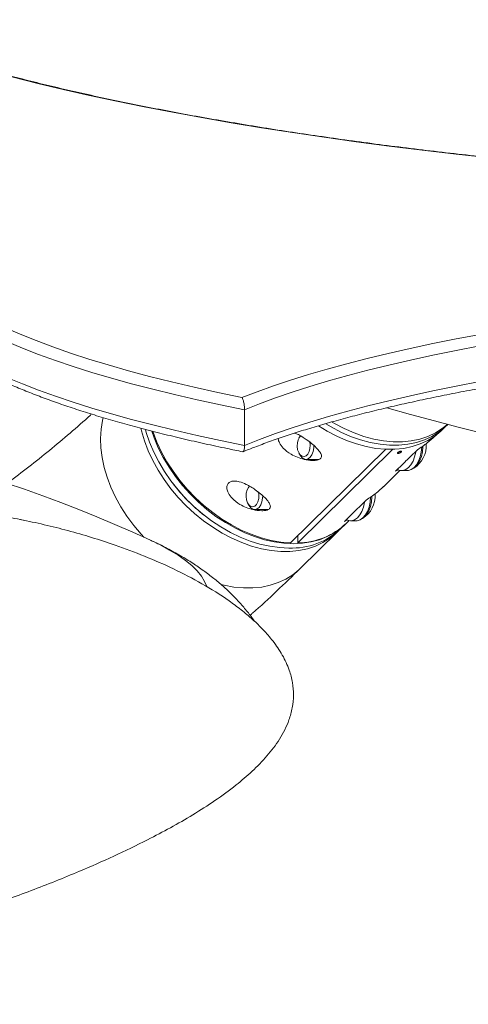
# Model space of a CAD drawing. Units: centimetres. Extents: x -101734 to 43336, y -716 to 856.
# Drawn here: x -354 to -339, y -342 to -308 of the extents above; entities that cross this region are included whole.
import ezdxf

# ---------------------------------------------------------------- set-up
doc = ezdxf.new("R2010")
doc.units = ezdxf.units.CM
doc.header["$LTSCALE"] = 1.5
doc.header["$MEASUREMENT"] = 0
doc.header["$PDMODE"] = 34
doc.header["$PDSIZE"] = -1
doc.layers.add('SPRAY ZONE', color=7, linetype='Continuous', true_color=0x00a9c7, plot=False)
doc.styles.add('Vortex annotative', font='arial.ttf')
doc.dimstyles.new('Vortex PRODUCT', dxfattribs={"dimtxt": 0.125, "dimasz": 0.125, "dimexe": 0, "dimexo": 0, "dimgap": 0.125, "dimtad": 0, "dimtih": 1, "dimtoh": 1, "dimdec": 0, "dimzin": 12, "dimdsep": 46, "dimtxsty": 'Vortex annotative', "dimcen": 0, "dimadec": 0, "dimazin": 0, "dimtfac": 1, "dimtdec": 0, "dimtofl": 0, "dimtmove": 0, "dimatfit": 3, "dimfxl": 1, "dimfrac": 1, "dimtolj": 1, "dimtzin": 12, "dimlwd": 18, "dimarcsym": 0})

# ---------------------------------------------------------------- blocks, each defined once
blk = doc.blocks.new('*D120')
at = {"layer": 'Defpoints', "color": 0, "transparency": 16777216}
for p in [(-878.526, 683.186), (-314.487, 683.186), (-318.651, -369.645)]:
    blk.add_point(p, dxfattribs=at)
at = {"layer": 'SPRAY ZONE', "color": 0, "lineweight": -2, "transparency": 16777216}
for p, q in [((-314.487, 683.186), (-878.526, 683.186)), ((-318.651, -369.645), (-878.526, -369.645))]:
    blk.add_line(p, q, dxfattribs=at)
at = {"layer": 'SPRAY ZONE', "color": 0, "lineweight": 18, "transparency": 16777216}
for p, q in [((-878.526, 671.186), (-878.526, 167.902)), ((-878.526, -357.645), (-878.526, 145.64))]:
    blk.add_line(p, q, dxfattribs=at)
at = {"layer": 'SPRAY ZONE', "color": 0, "transparency": 16777216}
for points in [[(-880.526, 671.186), (-876.526, 671.186), (-878.526, 683.186)], [(-880.526, -357.645), (-876.526, -357.645), (-878.526, -369.645)]]:
    blk.add_solid(points, dxfattribs=at)
at = {"layer": 'SPRAY ZONE', "color": 0, "transparency": 16777216, "insert": (-878.526, 156.771), "char_height": 12, "attachment_point": 5, "style": 'Vortex annotative'}
blk.add_mtext('\\A1;1053cm', dxfattribs=at)

msp = doc.modelspace()

# ---------------------------------------------------------------- linework, layer by layer
at = {"linetype": 'Continuous', "lineweight": 15}
for p, q in [((-346.391, -321.069), (-346.391, -322.312)), ((-339.518, -321.768), (-339.376, -321.629)), ((-344.462, -321.992), (-344.498, -322.057)), ((-339.781, -321.998), (-339.744, -321.962)), ((-346.445, -322.531), (-346.456, -322.525)), ((-341.483, -322.443), (-344.796, -325.697)), ((-344.54, -325.697), (-341.229, -322.445)), ((-344.498, -322.581), (-344.462, -322.646)), ((-340.379, -322.462), (-340.645, -322.724)), ((-344.259, -322.795), (-343.792, -322.795)), ((-343.843, -322.813), (-343.874, -322.795)), ((-340.87, -322.945), (-341.136, -323.206)), ((-341.559, -323.745), (-340.986, -323.182)), ((-341.033, -323.154), (-341.136, -323.206)), ((-340.932, -323.186), (-340.739, -323.186)), ((-348.927, -323.572), (-348.9, -323.609)), ((-346.24, -323.738), (-346.276, -323.803)), ((-346.276, -324.327), (-346.24, -324.392)), ((-342.157, -324.209), (-342.422, -324.47)), ((-347.784, -324.745), (-347.748, -324.773)), ((-346.036, -324.541), (-345.57, -324.541)), ((-345.621, -324.56), (-345.652, -324.541)), ((-342.648, -324.691), (-342.914, -324.952)), ((-353.967, -324.931), (-354.208, -324.881)), ((-343.041, -325.201), (-342.886, -325.048)), ((-342.811, -324.9), (-342.914, -324.952)), ((-342.859, -325.021), (-342.763, -324.928)), ((-342.71, -324.933), (-342.517, -324.933)), ((-344.539, -325.444), (-344.54, -325.697)), ((-344.455, -326.59), (-343.163, -325.32))]:
    msp.add_line(p, q, dxfattribs=at)
at = {"linetype": 'Continuous', "lineweight": 15, "flags": 128}
for points in [[(-337.845, -312.314), (-339.036, -312.184), (-340.21, -312.047), (-341.366, -311.903), (-342.504, -311.753), (-343.622, -311.597), (-344.72, -311.435), (-345.797, -311.267), (-346.853, -311.093), (-347.887, -310.914), (-348.897, -310.729), (-349.884, -310.538), (-350.846, -310.342), (-351.783, -310.141), (-352.695, -309.935), (-353.58, -309.724), (-354.438, -309.508), (-355.269, -309.288), (-356.071, -309.063), (-356.845, -308.834), (-357.59, -308.601), (-358.305, -308.364), (-358.989, -308.123)], [(-354.702, -318.22), (-354.187, -318.445), (-353.64, -318.666), (-353.059, -318.884), (-352.447, -319.098), (-351.804, -319.308), (-351.13, -319.514), (-350.426, -319.715), (-349.693, -319.912), (-348.931, -320.104), (-348.14, -320.291), (-347.323, -320.473), (-346.479, -320.649)], [(-346.479, -320.649), (-345.947, -320.443), (-345.384, -320.241), (-344.791, -320.042), (-344.169, -319.847), (-343.517, -319.656), (-342.838, -319.47), (-342.13, -319.288), (-341.396, -319.111), (-340.635, -318.939), (-339.849, -318.771), (-339.038, -318.609), (-338.203, -318.453)], [(-346.391, -321.069), (-347.227, -320.898), (-348.039, -320.722), (-348.825, -320.541), (-349.585, -320.355), (-350.317, -320.164), (-351.022, -319.969), (-351.699, -319.77), (-352.347, -319.566), (-352.965, -319.359), (-353.553, -319.148), (-354.11, -318.933), (-354.637, -318.715)], [(-338.204, -318.851), (-339.035, -319.01), (-339.841, -319.174), (-340.621, -319.343), (-341.376, -319.517), (-342.104, -319.696), (-342.804, -319.879), (-343.477, -320.068), (-344.12, -320.26), (-344.733, -320.457), (-345.317, -320.657), (-345.869, -320.861), (-346.391, -321.069)], [(-354.637, -319.957), (-354.11, -320.175), (-353.553, -320.39), (-352.965, -320.601), (-352.347, -320.809), (-351.699, -321.012), (-351.022, -321.211), (-350.317, -321.406), (-349.585, -321.597), (-348.825, -321.783), (-348.039, -321.964), (-347.227, -322.14), (-346.391, -322.312)], [(-346.391, -322.312), (-345.869, -322.104), (-345.317, -321.899), (-344.733, -321.699), (-344.12, -321.502), (-343.477, -321.31), (-342.804, -321.122), (-342.104, -320.938), (-341.376, -320.759), (-340.621, -320.585), (-339.841, -320.416), (-339.035, -320.252), (-338.204, -320.094)], [(-351.303, -321.343), (-351.327, -321.444), (-351.377, -321.748), (-351.396, -322.066), (-351.384, -322.394), (-351.342, -322.731), (-351.269, -323.074), (-351.166, -323.419), (-351.035, -323.764), (-350.875, -324.106), (-350.689, -324.443), (-350.478, -324.771), (-350.243, -325.089), (-349.987, -325.393), (-349.887, -325.502)], [(-349.998, -321.713), (-349.976, -321.804), (-349.873, -322.149), (-349.742, -322.494), (-349.582, -322.836), (-349.396, -323.173), (-349.185, -323.501), (-348.95, -323.819), (-348.694, -324.123), (-348.419, -324.411), (-348.126, -324.681), (-347.818, -324.931), (-347.498, -325.158), (-347.168, -325.361), (-346.831, -325.538), (-346.489, -325.688), (-346.146, -325.81), (-345.804, -325.902), (-345.466, -325.963), (-345.134, -325.994), (-344.811, -325.994), (-344.5, -325.963), (-344.204, -325.902), (-343.924, -325.81), (-343.663, -325.688), (-343.423, -325.538), (-343.206, -325.361), (-343.103, -325.259)], [(-343.815, -321.632), (-343.523, -321.81), (-343.186, -321.987), (-342.845, -322.137), (-342.501, -322.258), (-342.159, -322.35), (-341.821, -322.412), (-341.489, -322.443), (-341.166, -322.443), (-340.855, -322.412), (-340.559, -322.35), (-340.279, -322.258), (-340.018, -322.137), (-339.778, -321.987), (-339.561, -321.81), (-339.518, -321.768)], [(-339.325, -321.578), (-339.419, -321.67), (-339.636, -321.847), (-339.876, -321.997), (-340.137, -322.119), (-340.417, -322.211), (-340.713, -322.272), (-341.024, -322.303), (-341.347, -322.303), (-341.679, -322.272), (-342.017, -322.211), (-342.359, -322.119), (-342.703, -321.997), (-343.044, -321.847), (-343.381, -321.67), (-343.568, -321.559)], [(-343.344, -321.502), (-343.26, -321.551), (-342.923, -321.728), (-342.582, -321.878), (-342.238, -322), (-341.896, -322.092), (-341.558, -322.153), (-341.226, -322.184), (-340.903, -322.184), (-340.592, -322.153), (-340.296, -322.092), (-340.016, -322), (-339.755, -321.878), (-339.515, -321.728), (-339.326, -321.577)], [(-349.836, -321.756), (-349.807, -321.857), (-349.69, -322.202), (-349.544, -322.546), (-349.371, -322.886), (-349.172, -323.219), (-348.949, -323.542), (-348.704, -323.854), (-348.438, -324.15), (-348.153, -324.43), (-347.853, -324.69), (-347.538, -324.928), (-347.213, -325.144), (-346.879, -325.334), (-346.539, -325.498), (-346.197, -325.634), (-345.854, -325.74), (-345.513, -325.817), (-345.177, -325.864), (-344.85, -325.879)], [(-342.873, -325.035), (-343.035, -325.181), (-343.263, -325.345), (-343.514, -325.481), (-343.785, -325.588), (-344.073, -325.665), (-344.377, -325.711), (-344.694, -325.726), (-345.022, -325.711), (-345.357, -325.665), (-345.698, -325.588), (-346.041, -325.481), (-346.384, -325.345), (-346.724, -325.181), (-347.058, -324.991), (-347.383, -324.776), (-347.697, -324.537), (-347.998, -324.277), (-348.282, -323.998), (-348.548, -323.701), (-348.794, -323.39), (-349.017, -323.066), (-349.216, -322.733), (-349.389, -322.394), (-349.535, -322.05), (-349.618, -321.814)], [(-349.578, -321.824), (-349.57, -321.85), (-349.437, -322.197), (-349.276, -322.542), (-349.089, -322.88), (-348.876, -323.211), (-348.639, -323.53), (-348.381, -323.835), (-348.103, -324.125), (-347.808, -324.395), (-347.497, -324.645), (-347.175, -324.873), (-346.842, -325.075), (-346.503, -325.252), (-346.159, -325.4), (-345.813, -325.52), (-345.469, -325.61), (-345.129, -325.669), (-344.796, -325.697)], [(-344.126, -322.179), (-344.111, -322.296), (-344.118, -322.415), (-344.146, -322.524), (-344.193, -322.613), (-344.253, -322.674), (-344.322, -322.7), (-344.391, -322.688), (-344.456, -322.641), (-344.508, -322.561), (-344.544, -322.459), (-344.559, -322.342), (-344.552, -322.223), (-344.524, -322.114), (-344.478, -322.024), (-344.436, -321.978)], [(-343.979, -322.315), (-343.983, -322.4), (-344.006, -322.524), (-344.048, -322.632), (-344.105, -322.717), (-344.174, -322.773), (-344.249, -322.795), (-344.325, -322.781), (-344.396, -322.734), (-344.457, -322.655), (-344.462, -322.646)], [(-340.23, -322.358), (-340.23, -322.367), (-340.246, -322.542), (-340.283, -322.707), (-340.339, -322.856), (-340.411, -322.983), (-340.497, -323.082), (-340.593, -323.15), (-340.695, -323.183), (-340.739, -323.186)], [(-340.186, -322.327), (-340.186, -322.356), (-340.201, -322.528), (-340.237, -322.691), (-340.292, -322.838), (-340.364, -322.962), (-340.449, -323.058), (-340.545, -323.122), (-340.549, -323.124)], [(-340.436, -322.519), (-340.439, -322.542), (-340.476, -322.707), (-340.532, -322.856), (-340.604, -322.983), (-340.69, -323.082), (-340.786, -323.15), (-340.888, -323.183), (-340.992, -323.18), (-341.079, -323.15)], [(-345.904, -323.925), (-345.889, -324.042), (-345.896, -324.161), (-345.924, -324.27), (-345.97, -324.36), (-346.031, -324.42), (-346.099, -324.446), (-346.169, -324.435), (-346.234, -324.387), (-346.286, -324.308), (-346.322, -324.205), (-346.337, -324.088), (-346.33, -323.969), (-346.302, -323.86), (-346.256, -323.771), (-346.214, -323.724)], [(-345.757, -324.061), (-345.761, -324.146), (-345.784, -324.27), (-345.826, -324.378), (-345.883, -324.464), (-345.952, -324.519), (-346.027, -324.541), (-346.103, -324.528), (-346.174, -324.48), (-346.235, -324.402), (-346.24, -324.392)], [(-342.008, -324.104), (-342.008, -324.113), (-342.024, -324.288), (-342.061, -324.453), (-342.117, -324.602), (-342.189, -324.729), (-342.275, -324.829), (-342.371, -324.896), (-342.473, -324.929), (-342.517, -324.933)], [(-341.964, -324.074), (-341.964, -324.102), (-341.979, -324.274), (-342.015, -324.437), (-342.07, -324.584), (-342.142, -324.708), (-342.227, -324.804), (-342.323, -324.868), (-342.327, -324.87)], [(-342.214, -324.265), (-342.217, -324.288), (-342.254, -324.453), (-342.31, -324.602), (-342.382, -324.729), (-342.468, -324.829), (-342.564, -324.896), (-342.666, -324.929), (-342.77, -324.926), (-342.856, -324.896)], [(-347.706, -327.213), (-347.778, -327.046), (-347.892, -326.859), (-348.042, -326.674), (-348.228, -326.489), (-348.448, -326.307), (-348.704, -326.126), (-348.994, -325.948), (-349.318, -325.772), (-349.662, -325.605)], [(-347.217, -327.143), (-347.097, -327.172), (-346.758, -327.233), (-346.427, -327.264), (-346.104, -327.264), (-345.793, -327.233), (-345.496, -327.172), (-345.217, -327.08), (-344.956, -326.958), (-344.716, -326.808), (-344.499, -326.631), (-344.455, -326.59)]]:
    msp.add_lwpolyline(points, dxfattribs=at)
at = {"linetype": 'Continuous', "lineweight": 15}
for centre, radius, start, end in [((-314.498, -225.679), 99.06, 254.21756, 285.77115), ((-370.379, -370.594), 49.53, 65.2749, 114.7251), ((-340.996, -322.319), 0.923, 302.093, 3.6678), ((-341.098, -322.342), 0.216, 281.0408, 309.2843), ((-344.123, -320.033), 5.967, 216.8194, 232.155), ((-342.774, -324.065), 0.923, 302.093, 3.6678), ((-344.55, -323.243), 2.454, 270.2442, 313.5683), ((-344.755, -323.381), 2.5, 267.8352, 313.288)]:
    msp.add_arc(centre, radius, start, end, dxfattribs=at)
for points, knots in [([(-315.235, -313.475), (-315.549, -313.474), (-316.287, -313.472), (-317.447, -313.46), (-318.715, -313.442), (-319.981, -313.417), (-321.243, -313.385), (-322.501, -313.347), (-323.754, -313.303), (-325.001, -313.251), (-326.241, -313.194), (-327.475, -313.13), (-328.7, -313.06), (-329.917, -312.984), (-331.124, -312.901), (-332.32, -312.812), (-333.506, -312.717), (-334.68, -312.616), (-335.841, -312.509), (-336.989, -312.396), (-338.123, -312.277), (-339.243, -312.152), (-340.347, -312.022), (-341.435, -311.886), (-342.506, -311.744), (-343.56, -311.597), (-344.596, -311.445), (-345.613, -311.287), (-346.611, -311.124), (-347.589, -310.956), (-348.547, -310.783), (-349.483, -310.605), (-350.397, -310.423), (-351.289, -310.236), (-352.158, -310.045), (-353.004, -309.849), (-353.825, -309.649), (-354.622, -309.445), (-355.394, -309.237), (-356.141, -309.025), (-356.861, -308.81), (-357.555, -308.591), (-358.221, -308.369), (-358.687, -308.207), (-358.925, -308.118), (-358.959, -308.105)], [0, 0, 0, 0, 0.017714, 0.041604, 0.065494, 0.089384, 0.113273, 0.137163, 0.161052, 0.18494, 0.208829, 0.232716, 0.256603, 0.28049, 0.304376, 0.328261, 0.352145, 0.376029, 0.399911, 0.423792, 0.447672, 0.471551, 0.495428, 0.519303, 0.543177, 0.567049, 0.590918, 0.614785, 0.63865, 0.662512, 0.686371, 0.710226, 0.734077, 0.757924, 0.781767, 0.805604, 0.829436, 0.853262, 0.87708, 0.90089, 0.924692, 0.948484, 0.972265, 0.996034, 1, 1, 1, 1]), ([(-358.537, -316.628), (-358.529, -316.693), (-358.511, -316.842), (-358.445, -317.072), (-358.346, -317.32), (-358.214, -317.566), (-358.051, -317.812), (-357.855, -318.056), (-357.626, -318.299), (-357.365, -318.54), (-357.072, -318.777), (-356.749, -319.012), (-356.395, -319.243), (-356.011, -319.47), (-355.598, -319.694), (-355.157, -319.914), (-354.688, -320.13), (-354.19, -320.343), (-353.665, -320.552), (-353.113, -320.757), (-352.534, -320.959), (-351.929, -321.156), (-351.298, -321.35), (-350.642, -321.539), (-349.961, -321.725), (-349.255, -321.905), (-348.525, -322.082), (-347.772, -322.254), (-347.083, -322.403), (-346.636, -322.493), (-346.456, -322.53)], [0, 0, 0, 0, 0.026258, 0.060157, 0.094456, 0.129329, 0.164844, 0.200958, 0.237549, 0.274468, 0.311574, 0.348762, 0.385956, 0.423114, 0.46022, 0.497269, 0.534262, 0.571202, 0.608094, 0.644944, 0.681756, 0.718534, 0.755283, 0.792006, 0.828707, 0.865389, 0.902053, 0.938701, 0.975336, 1, 1, 1, 1]), ([(-346.441, -322.53), (-346.307, -322.476), (-346.013, -322.358), (-345.526, -322.178), (-344.988, -321.992), (-344.421, -321.808), (-343.828, -321.628), (-343.208, -321.451), (-342.563, -321.277), (-341.893, -321.108), (-341.197, -320.942), (-340.479, -320.781), (-339.736, -320.624), (-338.972, -320.471), (-338.185, -320.324), (-337.378, -320.181), (-336.55, -320.043), (-335.703, -319.91), (-334.836, -319.782), (-333.952, -319.66), (-333.05, -319.543), (-332.132, -319.432), (-331.198, -319.326), (-330.249, -319.226), (-329.287, -319.132), (-328.311, -319.044), (-327.323, -318.962), (-326.324, -318.886), (-325.314, -318.817), (-324.294, -318.753), (-323.266, -318.696), (-322.23, -318.645), (-321.187, -318.601), (-320.139, -318.563), (-319.085, -318.531), (-318.027, -318.506), (-316.967, -318.488), (-315.904, -318.476), (-314.839, -318.47), (-313.775, -318.472), (-312.711, -318.479), (-311.648, -318.494), (-310.589, -318.514), (-309.532, -318.542), (-308.48, -318.576), (-307.433, -318.616), (-306.393, -318.663), (-305.36, -318.716), (-304.335, -318.775), (-303.318, -318.841), (-302.312, -318.913), (-301.317, -318.991), (-300.333, -319.075), (-299.362, -319.165), (-298.404, -319.261), (-297.46, -319.363), (-296.532, -319.471), (-295.619, -319.584), (-294.723, -319.703), (-293.845, -319.827), (-292.985, -319.957), (-292.145, -320.092), (-291.324, -320.232), (-290.523, -320.376), (-289.744, -320.526), (-288.988, -320.68), (-288.253, -320.839), (-287.543, -321.002), (-286.856, -321.169), (-286.194, -321.34), (-285.557, -321.515), (-284.946, -321.694), (-284.362, -321.876), (-283.805, -322.061), (-283.276, -322.249), (-282.86, -322.405), (-282.629, -322.5), (-282.556, -322.53)], [0, 0, 0, 0, 0.0112571, 0.024611, 0.0379809, 0.0513647, 0.0647607, 0.0781674, 0.0915835, 0.1050079, 0.1184394, 0.1318773, 0.1453208, 0.1587692, 0.172222, 0.1856786, 0.1991387, 0.2126019, 0.2260677, 0.239536, 0.2530065, 0.2664789, 0.279953, 0.2934287, 0.3069057, 0.3203841, 0.3338635, 0.347344, 0.3608253, 0.3743074, 0.3877902, 0.4012736, 0.4147575, 0.4282419, 0.4417266, 0.4552117, 0.468697, 0.4821825, 0.4956681, 0.5091538, 0.5226395, 0.5361251, 0.5496106, 0.5630959, 0.576581, 0.5900657, 0.6035501, 0.617034, 0.6305174, 0.6440002, 0.6574823, 0.6709636, 0.6844441, 0.6979235, 0.7114019, 0.724879, 0.7383548, 0.7518291, 0.7653017, 0.7787724, 0.792241, 0.8057072, 0.8191708, 0.8326314, 0.8460888, 0.8595424, 0.8729919, 0.8864367, 0.8998761, 0.9133095, 0.9267361, 0.9401548, 0.9535646, 0.9669643, 0.9803525, 0.9937274, 1, 1, 1, 1]), ([(-346.479, -320.649), (-346.479, -320.649), (-346.468, -320.664), (-346.446, -320.707), (-346.418, -320.803), (-346.401, -320.905), (-346.392, -320.992), (-346.391, -321.043), (-346.391, -321.069)], [0, 0, 0, 0, 0.001698, 0.311998, 0.597182, 0.773394, 0.886285, 1, 1, 1, 1]), ([(-351.714, -321.221), (-351.725, -321.232), (-351.972, -321.462), (-352.458, -321.885), (-353.172, -322.489), (-353.893, -323.059), (-354.393, -323.442), (-354.654, -323.627), (-354.672, -323.639)], [0, 0, 0, 0, 0.012307, 0.254164, 0.496388, 0.739037, 0.982176, 1, 1, 1, 1]), ([(-344.648, -321.883), (-344.618, -321.894), (-344.53, -321.925), (-344.394, -322.005), (-344.225, -322.113), (-344.055, -322.243), (-343.896, -322.386), (-343.777, -322.521), (-343.717, -322.63), (-343.712, -322.707), (-343.735, -322.758), (-343.788, -322.798), (-343.883, -322.829), (-344.066, -322.842), (-344.302, -322.807), (-344.556, -322.726), (-344.809, -322.603), (-345.029, -322.435), (-345.182, -322.238), (-345.212, -322.124), (-345.224, -322.076)], [0, 0, 0, 0, 0.027603, 0.081075, 0.134628, 0.205313, 0.275998, 0.343625, 0.397069, 0.424779, 0.448209, 0.471726, 0.499423, 0.544227, 0.632369, 0.703165, 0.773956, 0.877096, 0.947716, 1, 1, 1, 1]), ([(-340.379, -322.462), (-340.26, -322.384), (-340.037, -322.236), (-339.864, -322.073), (-339.783, -321.996)], [0, 0, 0, 0, 0.532976, 1, 1, 1, 1]), ([(-346.391, -322.312), (-346.391, -322.336), (-346.392, -322.385), (-346.401, -322.45), (-346.418, -322.51), (-346.433, -322.521), (-346.442, -322.527)], [0, 0, 0, 0, 0.172027, 0.342807, 0.609406, 1, 1, 1, 1]), ([(-341.061, -322.558), (-341.065, -322.562), (-341.073, -322.571), (-341.074, -322.582), (-341.068, -322.588), (-341.054, -322.591), (-341.034, -322.588), (-341.011, -322.581), (-340.986, -322.57), (-340.963, -322.557), (-340.944, -322.543), (-340.932, -322.529), (-340.927, -322.518), (-340.93, -322.511), (-340.942, -322.507), (-340.96, -322.509), (-340.983, -322.514), (-341.008, -322.524), (-341.032, -322.536), (-341.05, -322.548), (-341.058, -322.555), (-341.061, -322.558)], [0, 0, 0, 0, 0.053672, 0.10737, 0.161057, 0.214746, 0.268438, 0.322121, 0.375786, 0.429483, 0.483178, 0.53686, 0.590544, 0.644219, 0.69791, 0.751598, 0.805285, 0.858952, 0.912652, 0.96633, 1, 1, 1, 1]), ([(-340.87, -322.945), (-340.832, -322.903), (-340.774, -322.838), (-340.678, -322.753), (-340.645, -322.724)], [0, 0, 0, 0, 0.645554, 1, 1, 1, 1]), ([(-346.945, -323.619), (-346.917, -323.598), (-346.862, -323.558), (-346.73, -323.543), (-346.551, -323.571), (-346.355, -323.65), (-346.172, -323.75), (-346.003, -323.86), (-345.833, -323.989), (-345.674, -324.133), (-345.555, -324.267), (-345.495, -324.376), (-345.489, -324.453), (-345.513, -324.504), (-345.566, -324.545), (-345.661, -324.575), (-345.844, -324.588), (-346.08, -324.553), (-346.334, -324.472), (-346.587, -324.349), (-346.809, -324.181), (-346.956, -323.984), (-347.009, -323.828), (-347.007, -323.703), (-346.965, -323.646), (-346.945, -323.619)], [0, 0, 0, 0, 0.031819, 0.06353, 0.105615, 0.163561, 0.20584, 0.248183, 0.304072, 0.359962, 0.413433, 0.45569, 0.477604, 0.496126, 0.51472, 0.53662, 0.572046, 0.641738, 0.697715, 0.753689, 0.83524, 0.891077, 0.933112, 0.966909, 1, 1, 1, 1]), ([(-342.157, -324.209), (-342.038, -324.13), (-341.815, -323.982), (-341.642, -323.819), (-341.561, -323.743)], [0, 0, 0, 0, 0.532976, 1, 1, 1, 1]), ([(-370.947, -336.432), (-370.947, -336.597), (-370.946, -336.934), (-370.939, -337.428), (-370.926, -337.904), (-370.902, -338.325), (-370.87, -338.679), (-370.828, -338.98), (-370.777, -339.248), (-370.689, -339.577), (-370.546, -339.926), (-370.317, -340.261), (-370.031, -340.526), (-369.72, -340.712), (-369.399, -340.843), (-369.085, -340.934), (-368.739, -341.003), (-368.363, -341.05), (-367.957, -341.076), (-367.522, -341.083), (-367.057, -341.072), (-366.563, -341.042), (-366.042, -340.994), (-365.493, -340.93), (-364.917, -340.849), (-364.314, -340.751), (-363.688, -340.638), (-363.037, -340.509), (-362.362, -340.364), (-361.665, -340.204), (-360.949, -340.03), (-360.214, -339.84), (-359.459, -339.636), (-358.687, -339.416), (-357.902, -339.183), (-357.103, -338.934), (-356.29, -338.67), (-355.468, -338.391), (-354.641, -338.097), (-353.808, -337.788), (-352.968, -337.46), (-352.011, -337.067), (-350.937, -336.595), (-349.883, -336.088), (-348.965, -335.604), (-348.181, -335.153), (-347.414, -334.664), (-346.724, -334.16), (-346.118, -333.643), (-345.603, -333.118), (-345.23, -332.627), (-344.987, -332.197), (-344.83, -331.834), (-344.718, -331.429), (-344.675, -330.991), (-344.712, -330.549), (-344.836, -330.078), (-345.066, -329.587), (-345.383, -329.122), (-345.737, -328.714), (-346.108, -328.355), (-346.507, -328.021), (-347.087, -327.592), (-347.867, -327.105), (-348.854, -326.595), (-349.864, -326.152), (-350.818, -325.794), (-351.708, -325.504), (-352.533, -325.267), (-353.358, -325.061), (-354.18, -324.883), (-354.994, -324.735), (-355.801, -324.613), (-356.6, -324.518), (-357.389, -324.449), (-358.165, -324.406), (-358.926, -324.389), (-359.675, -324.396), (-360.407, -324.429), (-361.12, -324.486), (-361.814, -324.567), (-362.49, -324.673), (-363.145, -324.802), (-363.776, -324.955), (-364.385, -325.131), (-364.97, -325.331), (-365.531, -325.554), (-366.065, -325.8), (-366.573, -326.068), (-367.055, -326.359), (-367.509, -326.673), (-367.934, -327.009), (-368.332, -327.368), (-368.701, -327.75), (-369.04, -328.152), (-369.346, -328.572), (-369.623, -329.013), (-369.872, -329.479), (-370.11, -330.004), (-370.328, -330.596), (-370.521, -331.272), (-370.676, -332.002), (-370.782, -332.718), (-370.851, -333.403), (-370.896, -334.042), (-370.921, -334.621), (-370.934, -335.113), (-370.942, -335.521), (-370.947, -335.966), (-370.947, -336.275), (-370.947, -336.432)], [0, 0, 0, 0, 0.0055138, 0.0112418, 0.0182009, 0.0253565, 0.0317535, 0.0381541, 0.0446986, 0.0512444, 0.0652227, 0.0793059, 0.093276, 0.1073048, 0.1173967, 0.1274888, 0.1376524, 0.147816, 0.157907, 0.1679981, 0.1781566, 0.188315, 0.1984061, 0.2084971, 0.2186554, 0.2288137, 0.2389047, 0.2489957, 0.2591544, 0.269313, 0.2794039, 0.2894949, 0.2996533, 0.3098118, 0.3199028, 0.3299937, 0.3401521, 0.3503103, 0.3603552, 0.3704001, 0.3805143, 0.3906282, 0.4048235, 0.4190764, 0.4287744, 0.4384715, 0.4483117, 0.458148, 0.4660622, 0.4740472, 0.4819755, 0.4860702, 0.4901626, 0.4949323, 0.4998326, 0.5046059, 0.5095203, 0.5158696, 0.5223958, 0.5280278, 0.5336627, 0.5394281, 0.5451947, 0.5574987, 0.5698954, 0.5821912, 0.5945337, 0.6043848, 0.614236, 0.6241574, 0.6340789, 0.6439284, 0.653778, 0.6636907, 0.6736035, 0.6834528, 0.6933021, 0.7032139, 0.7131257, 0.722975, 0.7328244, 0.7427365, 0.7526485, 0.7624979, 0.7723472, 0.7822593, 0.7921715, 0.8020207, 0.8118701, 0.8217819, 0.8316937, 0.8415431, 0.8513923, 0.861305, 0.8712176, 0.8808403, 0.8904629, 0.9001511, 0.9098391, 0.9214849, 0.9331293, 0.9449888, 0.9568418, 0.9650181, 0.9732673, 0.9814587, 0.9856927, 0.9899238, 0.9948883, 1, 1, 1, 1]), ([(-342.648, -324.691), (-342.61, -324.649), (-342.552, -324.584), (-342.456, -324.5), (-342.422, -324.47)], [0, 0, 0, 0, 0.64556, 1, 1, 1, 1]), ([(-346.036, -328.434), (-346.039, -328.429), (-346.118, -328.309), (-346.29, -328.09), (-346.553, -327.778), (-346.837, -327.482), (-347.14, -327.197), (-347.467, -326.923), (-347.819, -326.656), (-348.202, -326.395), (-348.624, -326.136), (-349.092, -325.881), (-349.445, -325.701), (-349.648, -325.612), (-349.673, -325.602)], [0, 0, 0, 0, 0.003282, 0.081229, 0.161165, 0.243698, 0.329585, 0.419758, 0.515366, 0.617806, 0.728703, 0.849729, 0.981967, 1, 1, 1, 1]), ([(-346.198, -328.216), (-346.169, -328.19), (-345.857, -327.92), (-345.274, -327.381), (-344.728, -326.853), (-344.455, -326.59)], [0, 0, 0, 0, 0.049471, 0.526679, 1, 1, 1, 1])]:
    msp.add_open_spline(points, degree=3, knots=knots, dxfattribs=at)
at = {"layer": 'SPRAY ZONE', "extrusion": (0, 0, -1)}
msp.add_ellipse((-315.022, 156.761), major_axis=(0, -526.426), ratio=0.769052, dxfattribs=at)

# ---------------------------------------------------------------- dimensions: what is measured, and where the dimension line sits
at = {"layer": 'SPRAY ZONE'}
dim = msp.add_linear_dim(base=(-878.526, 683.186), p1=(-318.651, -369.645), p2=(-314.487, 683.186), angle=270, dimstyle='Vortex PRODUCT', override={"dimscale": 40, "dimtxt": 0.3, "dimasz": 0.3, "dimpost": 'cm', "dimtix": 0, "dimtofl": 0, "dimtmove": 0, "dimatfit": 3}, dxfattribs=at)
dim.commit()
dim.dimension.update_dxf_attribs({"geometry": '*D120', "text_midpoint": (-878.526, 156.771), "dimtype": 160})

doc.saveas('drawing.dxf')
